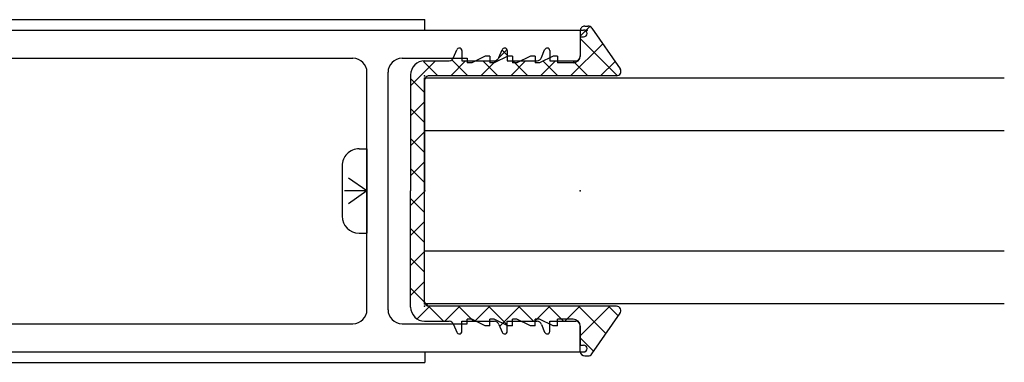
# Model space of a CAD drawing. Extents: x -40 to 0, y -27.8 to 27.7.
# Drawn here: x -28.6 to -24.2, y 13.5 to 15 of the extents above; entities that cross this region are included whole.
import ezdxf

# ---------------------------------------------------------------- set-up
doc = ezdxf.new("R2010")
doc.units = 0
doc.header["$MEASUREMENT"] = 0
doc.linetypes.add('C_DASHED_M', pattern=[0.225, 0.075, -0.15])
doc.linetypes.add('C_SOLID_M', pattern=[0])
doc.layers.get('0').update_dxf_attribs({"color": 8, "linetype": 'C_SOLID_M'})
for name, color, linetype in [('DITTOS', 7, 'C_SOLID_M'), ('MO_001_VIEW_PV', 7, 'C_SOLID_M'), ('SYMBOLS', 7, 'C_SOLID_M')]:
    doc.layers.add(name, color=color, linetype=linetype)

# ---------------------------------------------------------------- blocks, each defined once
blk = doc.blocks.new('MO_001_S_199_18_')
at = {"linetype": 'CONTINUOUS'}
for p, q in [((0.1115, 0.11), (-0.1115, 0.11)), ((-0.1865, 0.035), (-0.1865, 0)), ((0.1865, 0), (-0.1865, 0)), ((0.1865, 0.035), (0.1865, 0))]:
    blk.add_line(p, q, dxfattribs=at)
at = {"linetype": 'C_DASHED_M', "ltscale": 0.596821}
for q in [(-0.077, 0.11), (0.077, 0.11)]:
    blk.add_line((0, 0), q, dxfattribs=at)
at = {"linetype": 'C_DASHED_M', "ltscale": 0.488887}
blk.add_line((0, 0), (0, 0.11), dxfattribs=at)
at = {"linetype": 'CONTINUOUS'}
for centre, start, end in [((-0.1115, 0.035), 90, 180), ((0.1115, 0.035), 360, 90)]:
    blk.add_arc(centre, 0.075, start, end, dxfattribs=at)
blk.add_point((0, 0), dxfattribs=at).dxf.unprotected_set("ltscale", 0)
blk = doc.blocks.new('D_0030_')
at = {"linetype": 'CONTINUOUS'}
for p, q in [((3.8425, 0.046), (0.7175, 0.046)), ((0.7175, 0), (0.7175, 0.046)), ((3.8425, 0), (3.8425, 0.046)), ((0.7175, -1.425), (0.7175, -1.471)), ((3.8425, -1.425), (3.8425, -1.471)), ((3.8425, -1.471), (0.7175, -1.471))]:
    blk.add_line(p, q, dxfattribs=at)
blk.add_point((0, 0), dxfattribs=at).dxf.unprotected_set("ltscale", 0)
blk = doc.blocks.new('D_0032_')
at = {"color": 6, "linetype": 'CONTINUOUS'}
for p, q in [((-3.187, 1.2125), (0.688, 1.2125)), ((0.688, 1.2125), (0.703, 1.2125)), ((0.688, 1.1825), (0.688, 1.0985)), ((0.688, 1.1825), (0.703, 1.1825)), ((0.268, 1.0975), (0.208, 1.0675)), ((0.288, 1.0975), (0.268, 1.0975)), ((0.288, 1.0975), (0.288, 1.0675)), ((0.368, 1.0975), (0.308, 1.0675)), ((0.388, 1.0975), (0.368, 1.0975)), ((0.388, 1.0975), (0.388, 1.0675)), ((0.468, 1.0975), (0.408, 1.0675)), ((0.488, 1.0975), (0.468, 1.0975)), ((0.488, 1.0975), (0.488, 1.0675)), ((0.568, 1.0975), (0.508, 1.0675)), ((0.588, 1.0975), (0.568, 1.0975)), ((0.588, 1.0975), (0.588, 1.0675)), ((-3.312, -0.0875), (-3.312, 1.0875)), ((-3.219, -0.0565), (-3.219, 1.0565)), ((-3.188, 1.0875), (-0.317, 1.0875)), ((-0.1, 1.0875), (0.188, 1.0875)), ((0.188, 1.0875), (0.188, 1.0675)), ((0.208, 1.0675), (0.188, 1.0675)), ((0.308, 1.0675), (0.288, 1.0675)), ((0.408, 1.0675), (0.388, 1.0675)), ((0.508, 1.0675), (0.488, 1.0675)), ((0.657, 1.0675), (0.588, 1.0675)), ((-0.255, -0.0255), (-0.255, 1.0255)), ((-0.162, -0.0255), (-0.162, 1.0255)), ((0.208, -0.0675), (0.188, -0.0675)), ((0.188, -0.0875), (0.188, -0.0675)), ((0.268, -0.0975), (0.208, -0.0675)), ((0.308, -0.0675), (0.288, -0.0675)), ((0.288, -0.0975), (0.288, -0.0675)), ((0.368, -0.0975), (0.308, -0.0675)), ((0.408, -0.0675), (0.388, -0.0675)), ((0.388, -0.0975), (0.388, -0.0675)), ((0.468, -0.0975), (0.408, -0.0675)), ((0.508, -0.0675), (0.488, -0.0675)), ((0.488, -0.0975), (0.488, -0.0675)), ((0.568, -0.0975), (0.508, -0.0675)), ((0.657, -0.0675), (0.588, -0.0675)), ((0.588, -0.0975), (0.588, -0.0675)), ((-3.188, -0.0875), (-0.317, -0.0875)), ((-0.1, -0.0875), (0.188, -0.0875)), ((0.288, -0.0975), (0.268, -0.0975)), ((0.388, -0.0975), (0.368, -0.0975)), ((0.488, -0.0975), (0.468, -0.0975)), ((0.588, -0.0975), (0.568, -0.0975)), ((0.688, -0.0985), (0.688, -0.1825)), ((-3.187, -0.2125), (0.703, -0.2125)), ((0.688, -0.1825), (0.703, -0.1825))]:
    blk.add_line(p, q, dxfattribs=at)
for centre, radius, start, end in [((-3.187, 1.0875), 0.125, 90, 180), ((0.703, 1.1975), 0.015, 270, 90), ((0.657, 1.0985), 0.031, 270, 360), ((-3.188, 1.0565), 0.031, 90, 180), ((-0.317, 1.0255), 0.062, 0, 90), ((-0.1, 1.0255), 0.062, 90, 180), ((-0.317, -0.0255), 0.062, 270, 0), ((-0.1, -0.0255), 0.062, 180, 270), ((-3.188, -0.0565), 0.031, 180, 270), ((0.657, -0.0985), 0.031, 360, 90), ((-3.187, -0.0875), 0.125, 180, 270), ((0.703, -0.1975), 0.015, 270, 90)]:
    blk.add_arc(centre, radius, start, end, dxfattribs=at)
at = {"linetype": 'CONTINUOUS'}
for p in [(0, 1), (0, 0.5), (0.688, 0.5), (0, 0)]:
    blk.add_point(p, dxfattribs=at).dxf.unprotected_set("ltscale", 0)
blk = doc.blocks.new('*X50')
at = {"color": 9, "linetype": 'CONTINUOUS'}
for p, q in [((-0.6757, 0.688), (-0.512, 0.8517)), ((-0.51, 0.7781), (-0.5737, 0.8418)), ((0.51, 0.813), (0.5532, 0.8562)), ((-0.51, 0.6455), (-0.6517, 0.7873)), ((0.6408, 0.688), (0.51, 0.8188)), ((0.51, 0.6805), (0.6312, 0.8016)), ((0.6501, 0.688), (0.7092, 0.7471)), ((-0.6851, 0.688), (-0.7263, 0.7292)), ((-0.576, 0.6551), (-0.51, 0.7211)), ((0.576, 0.6202), (0.51, 0.6862)), ((0.51, 0.5479), (0.576, 0.6139)), ((-0.576, 0.5225), (-0.51, 0.5885)), ((-0.51, 0.5129), (-0.576, 0.579)), ((0.576, 0.4876), (0.51, 0.5536)), ((0.51, 0.4153), (0.576, 0.4813)), ((-0.576, 0.39), (-0.51, 0.456)), ((-0.51, 0.3804), (-0.576, 0.4464)), ((0.5994, 0.3316), (0.51, 0.421)), ((-0.6239, 0.3421), (-0.601, 0.365)), ((-0.5897, 0.3275), (-0.6222, 0.3599)), ((0.51, 0.2827), (0.5923, 0.365)), ((-0.51, 0.2478), (-0.5825, 0.3203)), ((-0.576, 0.2574), (-0.51, 0.3234)), ((0.576, 0.2224), (0.51, 0.2884)), ((-0.5818, 0.119), (-0.51, 0.1908)), ((-0.51, 0.1152), (-0.576, 0.1812)), ((0.51, 0.1501), (0.576, 0.2161)), ((0.576, 0.0899), (0.51, 0.1559)), ((-0.4654, -0.062), (-0.576, 0.0486)), ((-0.5739, -0.0057), (-0.51, 0.0582)), ((0.4304, -0.062), (0.576, 0.0836)), ((-0.4976, -0.062), (-0.4356, 0)), ((-0.3328, -0.062), (-0.3948, 0)), ((-0.365, -0.062), (-0.303, 0)), ((-0.2002, -0.062), (-0.2622, 0)), ((-0.2325, -0.062), (-0.1705, 0)), ((-0.0676, -0.062), (-0.1296, 0)), ((-0.0999, -0.062), (-0.0379, 0)), ((0.0649, -0.062), (0.0029, 0)), ((0.0327, -0.062), (0.0947, 0)), ((0.1653, -0.062), (0.2273, 0)), ((0.4627, -0.062), (0.4007, 0)), ((0.5646, -0.0314), (0.51, 0.0233)), ((0.1975, -0.062), (0.1355, 0)), ((0.3301, -0.062), (0.2681, 0)), ((0.2979, -0.062), (0.3599, 0))]:
    blk.add_line(p, q, dxfattribs=at).dxf.unprotected_set("ltscale", 0)
blk = doc.blocks.new('D_0006_')
at = {"color": 9, "linetype": 'CONTINUOUS'}
for p, q in [((-0.7206, 0.739), (-0.5407, 0.8649)), ((-0.51, 0.848), (-0.51, 0.02)), ((0.51, 0.848), (0.51, 0.02)), ((0.7206, 0.739), (0.5407, 0.8649)), ((-0.73, 0.708), (-0.73, 0.7221)), ((0.73, 0.708), (0.73, 0.7221)), ((-0.71, 0.688), (-0.596, 0.688)), ((-0.576, 0.553), (-0.576, 0.668)), ((0.576, 0.553), (0.576, 0.668)), ((0.71, 0.688), (0.596, 0.688)), ((-0.5908, 0.516), (-0.6245, 0.5303)), ((-0.6215, 0.553), (-0.576, 0.553)), ((0.6215, 0.553), (0.576, 0.553)), ((0.5908, 0.516), (0.6245, 0.5303)), ((-0.576, 0.365), (-0.576, 0.4967)), ((0.576, 0.365), (0.576, 0.4967)), ((-0.6215, 0.365), (-0.576, 0.365)), ((0.6215, 0.365), (0.576, 0.365)), ((-0.5908, 0.328), (-0.6245, 0.3423)), ((-0.576, 0.165), (-0.576, 0.3087)), ((0.576, 0.165), (0.576, 0.3087)), ((0.5908, 0.328), (0.6245, 0.3423)), ((-0.5908, 0.128), (-0.6245, 0.1423)), ((-0.6215, 0.165), (-0.576, 0.165)), ((0.6215, 0.165), (0.576, 0.165)), ((0.5908, 0.128), (0.6245, 0.1423)), ((-0.576, 0), (-0.576, 0.1087)), ((0.576, 0), (0.576, 0.1087)), ((-0.49, 0), (0, 0)), ((0.49, 0), (0, 0)), ((-0.514, -0.062), (0, -0.062)), ((0.514, -0.062), (0, -0.062))]:
    blk.add_line(p, q, dxfattribs=at)
for centre, radius, start, end in [((-0.53, 0.848), 0.02, 0, 122.1846), ((0.53, 0.848), 0.02, 50, 180), ((-0.71, 0.7221), 0.02, 122.1846, 179.9989), ((-0.71, 0.708), 0.02, 180, 270), ((0.71, 0.708), 0.02, 270, 0), ((0.71, 0.7221), 0.02, 0.0011, 57.8154), ((-0.596, 0.668), 0.02, 0, 90), ((0.596, 0.668), 0.02, 90, 180), ((-0.6215, 0.5415), 0.0115, 90, 255), ((0.6215, 0.5415), 0.0115, 285, 90), ((-0.596, 0.4967), 0.02, 359.9994, 74.9998), ((0.596, 0.4967), 0.02, 105.0001, 180.0006), ((-0.6215, 0.3535), 0.0115, 90, 255), ((0.6215, 0.3535), 0.0115, 285, 90), ((-0.596, 0.3087), 0.02, 359.9994, 74.9998), ((0.596, 0.3087), 0.02, 105.0001, 180.0006), ((-0.6215, 0.1535), 0.0115, 90, 255), ((0.6215, 0.1535), 0.0115, 285, 90), ((-0.596, 0.1087), 0.02, 359.9993, 74.9998), ((0.596, 0.1087), 0.02, 105.0001, 180.0007), ((-0.514, 0), 0.062, 180, 270), ((-0.49, 0.02), 0.02, 180, 270), ((0.49, 0.02), 0.02, 270, 0), ((0.514, 0), 0.062, 270, 0)]:
    blk.add_arc(centre, radius, start, end, dxfattribs=at)
at = {"linetype": 'CONTINUOUS'}
for p in [(-0.51, 0), (0, 0), (0.51, 0), (0.51, 0)]:
    blk.add_point(p, dxfattribs=at).dxf.unprotected_set("ltscale", 0)
at = {"color": 9, "linetype": 'CONTINUOUS'}
blk.add_blockref('*X50', (0, 0), dxfattribs=at).dxf.unprotected_set("ltscale", 0)
blk = doc.blocks.new('D_0002_')
at = {"color": 1, "linetype": 'CONTINUOUS'}
for p, q in [((-0.5, -2.5627), (-0.5, 0)), ((-0.5, 0), (0.5, 0)), ((-0.266, -2.5627), (-0.266, 0)), ((0.266, -2.5627), (0.266, 0)), ((0.5, -2.5627), (0.5, 0))]:
    blk.add_line(p, q, dxfattribs=at)
at = {"linetype": 'CONTINUOUS'}
for p in [(-0.5, 0), (0, 0), (0.5, 0)]:
    blk.add_point(p, dxfattribs=at).dxf.unprotected_set("ltscale", 0)
blk = doc.blocks.new('D_0028_')
at = {"linetype": 'CONTINUOUS'}
for p in [(3.952, 4.048), (3.952, 3.548), (4.64, 3.548), (3.952, 3.048), (3.952, 3.048)]:
    blk.add_point(p, dxfattribs=at).dxf.unprotected_set("ltscale", 0)
at = {"layer": 'DITTOS', "linetype": 'CONTINUOUS', "xscale": -1, "rotation": 359.9999999999998}
blk.add_blockref('D_0030_', (4.67, 4.2605), dxfattribs=at).dxf.unprotected_set("ltscale", 0)
at = {"layer": 'DITTOS', "linetype": 'CONTINUOUS'}
for name, rotation in [('D_0006_', 270), ('D_0002_', 90)]:
    blk.add_blockref(name, (3.952, 3.548), dxfattribs=dict(at, rotation=rotation)).dxf.unprotected_set("ltscale", 0)
blk.add_blockref('D_0032_', (3.952, 3.048), dxfattribs=at).dxf.unprotected_set("ltscale", 0)
at = {"layer": 'SYMBOLS', "linetype": 'CONTINUOUS', "rotation": 90}
blk.add_blockref('MO_001_S_199_18_', (3.697, 3.548), dxfattribs=at).dxf.unprotected_set("ltscale", 0)

msp = doc.modelspace()

# ---------------------------------------------------------------- linework, layer by layer
at = {"layer": 'MO_001_VIEW_PV', "linetype": 'CONTINUOUS'}
for p in [(-26.776, 14.7094), (-26.776, 14.2094), (-26.088, 14.2094), (-26.776, 13.7094), (-26.776, 13.7094)]:
    msp.add_point(p, dxfattribs=at).dxf.unprotected_set("ltscale", 0)

# ---------------------------------------------------------------- block references
at = {"layer": 'DITTOS', "linetype": 'CONTINUOUS'}
msp.add_blockref('D_0028_', (-30.7281, 10.6614), dxfattribs=at).dxf.unprotected_set("ltscale", 0)

doc.saveas('drawing.dxf')
